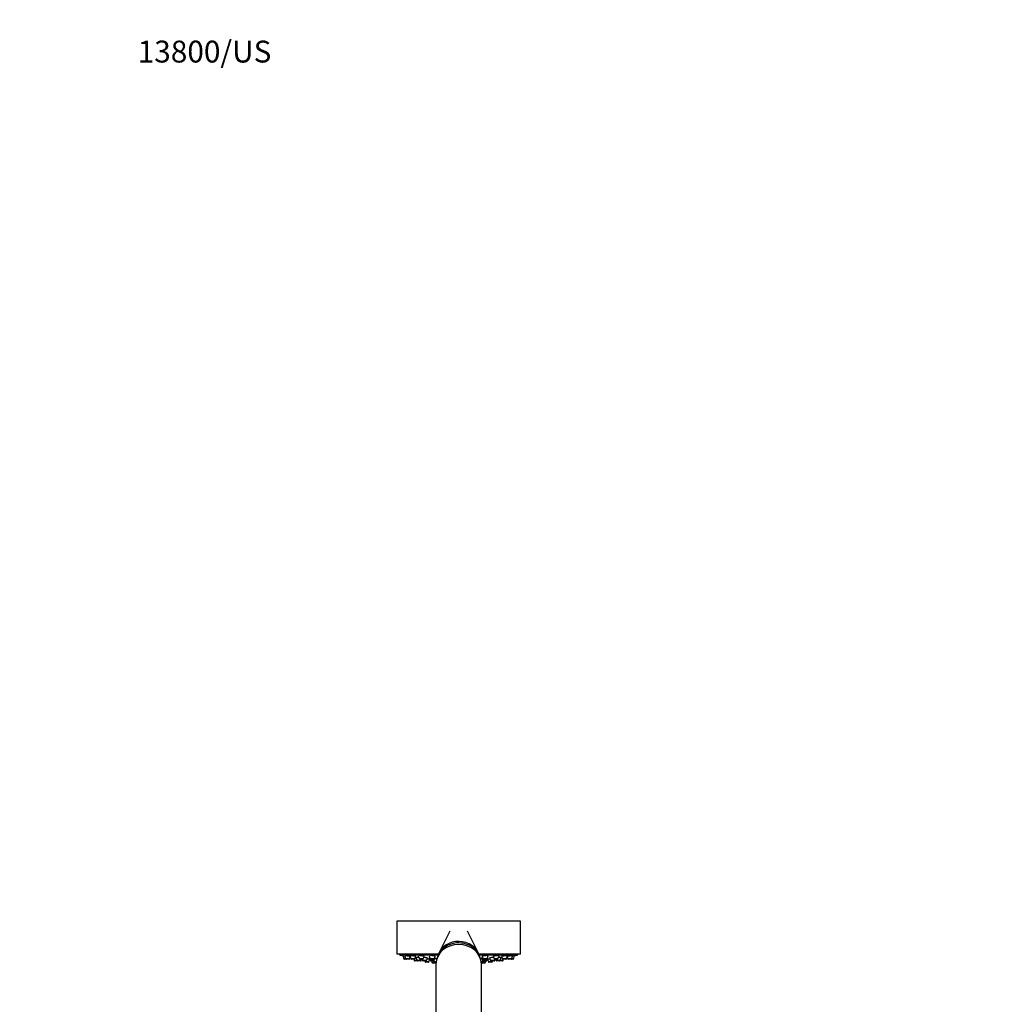
# Paper-space layout 'Layout1' of a CAD drawing. Units: millimetres. Extents: x 0 to 1315, y 0 to 2793.
# Drawn here: x 0 to 538, y 2253 to 2793 of the extents above; entities that cross this region are included whole.
import ezdxf
from ezdxf import colors
from ezdxf.entities.mleader import LeaderData, LeaderLine
from ezdxf.math import Vec2, Vec3

# ---------------------------------------------------------------- set-up
doc = ezdxf.new("R2010")
doc.units = ezdxf.units.MM
doc.layers.add('DV4_Défaut', color=7, linetype='Continuous')
doc.layers.add('Défaut', color=7, linetype='Continuous')

# ---------------------------------------------------------------- blocks, each defined once
blk = doc.blocks.new('_DOT')
at = {"color": 0}
blk.add_line((0, 0), (-1, 0), dxfattribs=at)
at = {"color": 0, "const_width": 0.333}
blk.add_lwpolyline([(-0.1665, 0, 1), (0.1665, 0, 1)], format="xyb", close=True, dxfattribs=at)
blk = doc.blocks.new('SE3')
at = {"layer": 'DV4_Défaut', "color": 7, "linetype": 'Continuous'}
for p, q in [((275.02, 2298.1), (207.02, 2298.1)), ((207.02, 2298.1), (207.02, 2280.1)), ((275.02, 2280.1), (275.02, 2298.1)), ((236.14, 2292.62), (230.25, 2280.93)), ((251.79, 2280.93), (245.91, 2292.6)), ((229.88, 2280.1), (207.02, 2280.1)), ((208.52, 2280.1), (208.52, 2279.6)), ((208.52, 2279.6), (229.7, 2279.6)), ((210.29, 2279.25), (210.95, 2277.5)), ((211.94, 2277.5), (210.95, 2277.5)), ((212.22, 2277.31), (211.23, 2277.31)), ((211.3, 2279.19), (211.94, 2277.5)), ((214.08, 2277.5), (211.94, 2277.5)), ((213.8, 2277.31), (212.22, 2277.31)), ((214.08, 2277.5), (214.46, 2278.5)), ((214.22, 2279.14), (214.83, 2277.5)), ((216.98, 2277.5), (214.83, 2277.5)), ((216.7, 2277.31), (215.12, 2277.31)), ((216.35, 2277.31), (216.62, 2276.56)), ((218.16, 2276.56), (216.62, 2276.56)), ((218.44, 2276.37), (216.91, 2276.37)), ((216.98, 2277.5), (217.44, 2278.74)), ((217.53, 2278.25), (218.16, 2276.56)), ((220.31, 2276.56), (218.16, 2276.56)), ((220.03, 2276.37), (218.44, 2276.37)), ((218.84, 2279.1), (219.44, 2277.5)), ((221.59, 2277.5), (219.44, 2277.5)), ((221.31, 2277.31), (219.72, 2277.31)), ((220.18, 2276.37), (220.03, 2276.37)), ((220.31, 2276.56), (220.59, 2277.31)), ((220.46, 2276.56), (220.31, 2276.56)), ((220.46, 2276.56), (220.74, 2277.31)), ((220.9, 2277.31), (221.18, 2276.56)), ((223.33, 2276.56), (221.18, 2276.56)), ((223.05, 2276.37), (221.46, 2276.37)), ((221.59, 2277.5), (222.07, 2278.77)), ((222.36, 2276.37), (222.56, 2275.82)), ((224.71, 2275.82), (222.56, 2275.82)), ((224.43, 2275.62), (222.84, 2275.62)), ((223.33, 2276.56), (223.83, 2277.9)), ((224.71, 2275.82), (225.23, 2277.21)), ((224.87, 2279.05), (225.45, 2277.5)), ((224.88, 2278.16), (225.48, 2276.56)), ((227.59, 2277.5), (225.45, 2277.5)), ((227.63, 2276.56), (225.48, 2276.56)), ((227.31, 2277.31), (225.73, 2277.31)), ((227.35, 2276.37), (225.76, 2276.37)), ((226.07, 2276.37), (226.45, 2275.36)), ((227.01, 2276.37), (227.22, 2275.82)), ((228.62, 2275.82), (227.22, 2275.82)), ((228.6, 2275.62), (227.5, 2275.62)), ((227.59, 2277.5), (228.09, 2278.83)), ((227.63, 2276.56), (228.14, 2277.94)), ((228.16, 2275.62), (228.26, 2275.36)), ((275.02, 2280.1), (252.16, 2280.1)), ((252.34, 2279.6), (273.52, 2279.6)), ((254.82, 2275.82), (253.42, 2275.82)), ((254.54, 2275.62), (253.44, 2275.62)), ((253.57, 2277.94), (254.09, 2276.56)), ((253.79, 2275.36), (253.89, 2275.62)), ((253.95, 2278.84), (254.45, 2277.5)), ((256.24, 2276.56), (254.09, 2276.56)), ((255.96, 2276.37), (254.37, 2276.37)), ((256.59, 2277.5), (254.45, 2277.5)), ((256.31, 2277.31), (254.73, 2277.31)), ((254.82, 2275.82), (255.03, 2276.37)), ((255.59, 2275.36), (255.97, 2276.37)), ((256.28, 2276.37), (255.97, 2276.37)), ((256.24, 2276.56), (256.57, 2277.45)), ((256.56, 2276.56), (256.24, 2276.56)), ((256.56, 2276.56), (256.78, 2277.14)), ((256.59, 2277.5), (257.18, 2279.06)), ((256.81, 2277.21), (257.34, 2275.82)), ((259.48, 2275.82), (257.34, 2275.82)), ((259.2, 2275.62), (257.62, 2275.62)), ((257.97, 2277.9), (258.47, 2276.56)), ((260.61, 2276.56), (258.47, 2276.56)), ((260.33, 2276.37), (258.75, 2276.37)), ((259.48, 2275.82), (259.69, 2276.37)), ((259.98, 2278.77), (260.46, 2277.5)), ((260.58, 2276.37), (260.33, 2276.37)), ((262.6, 2277.5), (260.46, 2277.5)), ((260.61, 2276.56), (260.89, 2277.31)), ((260.86, 2276.56), (260.61, 2276.56)), ((262.32, 2277.31), (260.74, 2277.31)), ((260.86, 2276.56), (261.14, 2277.31)), ((261.3, 2277.31), (261.58, 2276.56)), ((263.73, 2276.56), (261.58, 2276.56)), ((263.45, 2276.37), (261.86, 2276.37)), ((262.6, 2277.5), (263.21, 2279.12)), ((263.5, 2276.37), (263.45, 2276.37)), ((265.09, 2276.37), (263.5, 2276.37)), ((263.73, 2276.56), (264.37, 2278.27)), ((265.37, 2276.56), (263.73, 2276.56)), ((264.6, 2278.73), (265.06, 2277.5)), ((267.21, 2277.5), (265.06, 2277.5)), ((265.14, 2276.37), (265.09, 2276.37)), ((266.93, 2277.31), (265.34, 2277.31)), ((265.37, 2276.56), (265.65, 2277.31)), ((265.42, 2276.56), (265.37, 2276.56)), ((265.42, 2276.56), (265.7, 2277.31)), ((267.21, 2277.5), (267.83, 2279.17)), ((267.59, 2278.5), (267.96, 2277.5)), ((270.11, 2277.5), (267.96, 2277.5)), ((269.83, 2277.31), (268.24, 2277.31)), ((270.81, 2277.31), (269.83, 2277.31)), ((270.11, 2277.5), (270.75, 2279.22)), ((271.09, 2277.5), (270.11, 2277.5)), ((271.09, 2277.5), (271.75, 2279.25)), ((273.52, 2279.6), (273.52, 2280.1)), ((228.26, 2275.36), (226.45, 2275.36)), ((228.31, 2275.16), (226.73, 2275.16)), ((228.56, 2275.36), (228.26, 2275.36)), ((228.52, 2274.54), (228.52, 2230)), ((253.79, 2275.36), (253.48, 2275.36)), ((253.52, 2230), (253.52, 2274.54)), ((255.31, 2275.16), (253.73, 2275.16)), ((255.59, 2275.36), (253.79, 2275.36))]:
    blk.add_line(p, q, dxfattribs=at)
for centre, radius, start, end in [((240.58, 2274.15), 12.04, 87.8833, 178.3232), ((241.47, 2274.14), 12.04, 1.7387, 92.1138), ((241.02, 2442.52), 166.13, 258.7185, 259.3403), ((211.23, 2277.61), 0.3, 200.556, 270), ((212.22, 2277.61), 0.3, 200.556, 270), ((213.8, 2277.61), 0.3, 270, 339.444), ((215.12, 2277.61), 0.3, 200.556, 270), ((216.91, 2276.67), 0.3, 200.556, 270), ((216.7, 2277.61), 0.3, 270, 339.444), ((218.44, 2276.67), 0.3, 200.556, 270), ((219.72, 2277.61), 0.3, 200.556, 270), ((220.03, 2276.67), 0.3, 270, 339.444), ((220.18, 2276.67), 0.3, 270, 339.444), ((221.46, 2276.67), 0.3, 200.556, 270), ((221.31, 2277.61), 0.3, 270, 339.444), ((222.84, 2275.92), 0.3, 200.556, 270), ((223.05, 2276.67), 0.3, 270, 339.444), ((224.43, 2275.92), 0.3, 270, 339.444), ((225.73, 2277.61), 0.3, 200.556, 270), ((225.76, 2276.67), 0.3, 200.556, 270), ((227.5, 2275.92), 0.3, 200.556, 270), ((227.31, 2277.61), 0.3, 270, 339.444), ((227.35, 2276.67), 0.3, 270, 339.444), ((254.37, 2276.67), 0.3, 200.556, 270), ((254.73, 2277.61), 0.3, 200.556, 270), ((254.54, 2275.92), 0.3, 270, 339.444), ((255.96, 2276.67), 0.3, 270, 339.444), ((256.28, 2276.67), 0.3, 270, 339.444), ((256.31, 2277.61), 0.3, 270, 339.444), ((241.02, 2442.52), 166.13, 275.3252, 275.442), ((257.62, 2275.92), 0.3, 200.556, 270), ((258.75, 2276.67), 0.3, 200.556, 270), ((259.2, 2275.92), 0.3, 270, 339.444), ((260.33, 2276.67), 0.3, 270, 339.444), ((260.74, 2277.61), 0.3, 200.556, 270), ((260.58, 2276.67), 0.3, 270, 339.444), ((261.86, 2276.67), 0.3, 200.556, 270), ((262.32, 2277.61), 0.3, 270, 339.444), ((263.45, 2276.67), 0.3, 270, 339.444), ((263.5, 2276.67), 0.3, 264.7179, 270), ((265.34, 2277.61), 0.3, 200.556, 270), ((265.09, 2276.67), 0.3, 270, 339.444), ((265.14, 2276.67), 0.3, 270, 339.444), ((266.93, 2277.61), 0.3, 270, 339.444), ((268.24, 2277.61), 0.3, 200.556, 270), ((269.83, 2277.61), 0.3, 270, 339.444), ((270.81, 2277.61), 0.3, 270, 339.444), ((241.02, 2442.52), 166.13, 280.6597, 281.2815), ((226.73, 2275.46), 0.3, 200.556, 270), ((228.54, 2275.46), 0.3, 200.556, 270), ((228.31, 2275.46), 0.3, 270, 291.9684), ((253.51, 2275.46), 0.3, 270, 339.444), ((253.73, 2275.46), 0.3, 248.0316, 270), ((255.31, 2275.46), 0.3, 270, 339.444)]:
    blk.add_arc(centre, radius, start, end, dxfattribs=at)
for centre, major_axis, start_param, end_param in [((241.02, 2276.86), (-11.75, 0), 3.398792, 5.98816), ((241.02, 2274.54), (-12.5, 0), 3.141593, 6.283185)]:
    blk.add_ellipse(centre, major_axis=major_axis, ratio=0.866025, start_param=start_param, end_param=end_param, dxfattribs=at)
for points, knots in [([(214.37, 2278.75), (214.27, 2278.78), (214.15, 2278.8), (214.01, 2278.83), (213.87, 2278.86), (213.71, 2278.89), (213.54, 2278.92), (213.37, 2278.96), (213.19, 2278.99), (213.01, 2279.02), (212.82, 2279.05), (212.64, 2279.08), (212.47, 2279.11), (212.3, 2279.13), (212.13, 2279.16), (211.99, 2279.18), (211.85, 2279.2), (211.73, 2279.21), (211.64, 2279.22), (211.55, 2279.23), (211.48, 2279.23), (211.44, 2279.23)], [0, 0, 0, 0, 0.140641, 0.140641, 0.140641, 0.283779, 0.283779, 0.283779, 0.428573, 0.428573, 0.428573, 0.573778, 0.573778, 0.573778, 0.717928, 0.717928, 0.717928, 0.860019, 0.860019, 0.860019, 1, 1, 1, 1]), ([(217.51, 2278.7), (217.51, 2278.71), (217.49, 2278.72), (217.47, 2278.74), (217.43, 2278.76), (217.36, 2278.78), (217.27, 2278.81), (217.18, 2278.84), (217.06, 2278.87), (216.92, 2278.9), (216.78, 2278.93), (216.61, 2278.97), (216.44, 2279), (216.27, 2279.03), (216.09, 2279.06), (215.9, 2279.09), (215.72, 2279.12), (215.54, 2279.14), (215.37, 2279.16), (215.2, 2279.18), (215.04, 2279.2), (214.9, 2279.21), (214.76, 2279.22), (214.64, 2279.23), (214.54, 2279.23), (214.45, 2279.23), (214.38, 2279.23), (214.34, 2279.22)], [0, 0, 0, 0, 0.074371, 0.074371, 0.074371, 0.188517, 0.188517, 0.188517, 0.304389, 0.304389, 0.304389, 0.421769, 0.421769, 0.421769, 0.539762, 0.539762, 0.539762, 0.657171, 0.657171, 0.657171, 0.773042, 0.773042, 0.773042, 0.887131, 0.887131, 0.887131, 1, 1, 1, 1]), ([(217.58, 2278.11), (217.53, 2278.12), (217.47, 2278.13), (217.42, 2278.13), (217.35, 2278.14), (217.29, 2278.15), (217.22, 2278.16)], [0, 0, 0, 0, 0.438843, 0.438843, 0.438843, 1, 1, 1, 1]), ([(219.2, 2278.16), (219.03, 2278.18), (218.85, 2278.2), (218.69, 2278.22), (218.52, 2278.24), (218.36, 2278.25), (218.22, 2278.27), (218.08, 2278.28), (217.96, 2278.29), (217.87, 2278.29), (217.78, 2278.3), (217.71, 2278.3), (217.67, 2278.29), (217.65, 2278.29), (217.63, 2278.28), (217.63, 2278.28)], [0, 0, 0, 0, 0.2087426, 0.2087426, 0.2087426, 0.4285772, 0.4285772, 0.4285772, 0.6462198, 0.6462198, 0.6462198, 0.8619654, 0.8619654, 0.8619654, 1, 1, 1, 1]), ([(222.12, 2278.75), (222.12, 2278.76), (222.1, 2278.78), (222.08, 2278.79), (222.04, 2278.82), (221.97, 2278.85), (221.88, 2278.88), (221.79, 2278.91), (221.66, 2278.94), (221.52, 2278.98), (221.38, 2279.01), (221.22, 2279.04), (221.05, 2279.07), (220.88, 2279.1), (220.69, 2279.12), (220.51, 2279.15), (220.33, 2279.17), (220.14, 2279.19), (219.97, 2279.2), (219.81, 2279.22), (219.65, 2279.23), (219.51, 2279.23), (219.46, 2279.23), (219.41, 2279.23), (219.36, 2279.23)], [0, 0, 0, 0, 0.089708, 0.089708, 0.089708, 0.231623, 0.231623, 0.231623, 0.375533, 0.375533, 0.375533, 0.520504, 0.520504, 0.520504, 0.665091, 0.665091, 0.665091, 0.807994, 0.807994, 0.807994, 0.948685, 0.948685, 0.948685, 1, 1, 1, 1]), ([(223.85, 2277.88), (223.85, 2277.89), (223.84, 2277.9), (223.82, 2277.92), (223.78, 2277.94), (223.71, 2277.96), (223.61, 2277.98), (223.52, 2278.01), (223.4, 2278.03), (223.26, 2278.06), (223.12, 2278.08), (222.95, 2278.11), (222.78, 2278.14), (222.61, 2278.16), (222.43, 2278.18), (222.25, 2278.2), (222.12, 2278.22), (221.99, 2278.23), (221.86, 2278.24)], [0, 0, 0, 0, 0.120262, 0.120262, 0.120262, 0.304686, 0.304686, 0.304686, 0.490934, 0.490934, 0.490934, 0.678479, 0.678479, 0.678479, 0.866208, 0.866208, 0.866208, 1, 1, 1, 1]), ([(225.24, 2277.2), (225.24, 2277.21), (225.22, 2277.21), (225.2, 2277.22), (225.16, 2277.23), (225.1, 2277.24), (225.01, 2277.25), (224.91, 2277.27), (224.79, 2277.28), (224.66, 2277.3), (224.52, 2277.32), (224.36, 2277.34), (224.19, 2277.36), (224.02, 2277.38), (223.84, 2277.4), (223.66, 2277.42), (223.66, 2277.42), (223.65, 2277.42), (223.65, 2277.42)], [0, 0, 0, 0, 0.132182, 0.132182, 0.132182, 0.346106, 0.346106, 0.346106, 0.561014, 0.561014, 0.561014, 0.777176, 0.777176, 0.777176, 0.994323, 0.994323, 0.994323, 1, 1, 1, 1]), ([(228.12, 2278.8), (228.12, 2278.82), (228.11, 2278.84), (228.09, 2278.86), (228.05, 2278.89), (227.98, 2278.92), (227.89, 2278.95), (227.79, 2278.99), (227.67, 2279.02), (227.52, 2279.05), (227.38, 2279.08), (227.22, 2279.11), (227.05, 2279.13), (226.88, 2279.16), (226.69, 2279.18), (226.51, 2279.19), (226.33, 2279.21), (226.15, 2279.22), (225.98, 2279.23), (225.83, 2279.23), (225.69, 2279.23), (225.56, 2279.23)], [0, 0, 0, 0, 0.0961607, 0.0961607, 0.0961607, 0.2504058, 0.2504058, 0.2504058, 0.4060842, 0.4060842, 0.4060842, 0.5617131, 0.5617131, 0.5617131, 0.7157924, 0.7157924, 0.7157924, 0.867527, 0.867527, 0.867527, 1, 1, 1, 1]), ([(228.15, 2277.92), (228.15, 2277.94), (228.14, 2277.95), (228.12, 2277.97), (228.08, 2277.99), (228.01, 2278.02), (227.91, 2278.04), (227.89, 2278.05), (227.85, 2278.06), (227.82, 2278.06)], [0, 0, 0, 0, 0.330436, 0.330436, 0.330436, 0.844206, 0.844206, 0.844206, 1, 1, 1, 1]), ([(228.95, 2277.44), (228.9, 2277.44), (228.86, 2277.44), (228.82, 2277.45), (228.65, 2277.47), (228.47, 2277.48), (228.29, 2277.5), (228.18, 2277.51), (228.08, 2277.51), (227.98, 2277.52)], [0, 0, 0, 0, 0.1383114, 0.1383114, 0.1383114, 0.6884517, 0.6884517, 0.6884517, 1, 1, 1, 1]), ([(253.74, 2277.5), (253.73, 2277.5), (253.72, 2277.49), (253.71, 2277.49), (253.53, 2277.48), (253.35, 2277.46), (253.19, 2277.45), (253.16, 2277.44), (253.13, 2277.44), (253.11, 2277.44)], [0, 0, 0, 0, 0.047038, 0.047038, 0.047038, 0.866673, 0.866673, 0.866673, 1, 1, 1, 1]), ([(254.21, 2278.13), (254.17, 2278.12), (254.15, 2278.12), (254.12, 2278.11), (253.98, 2278.09), (253.86, 2278.06), (253.77, 2278.04), (253.68, 2278.01), (253.62, 2277.99), (253.59, 2277.96), (253.57, 2277.95), (253.56, 2277.94), (253.56, 2277.93)], [0, 0, 0, 0, 0.076693, 0.076693, 0.076693, 0.442758, 0.442758, 0.442758, 0.810412, 0.810412, 0.810412, 1, 1, 1, 1]), ([(257.12, 2279.09), (257.12, 2279.11), (257.1, 2279.13), (257.06, 2279.15), (257.01, 2279.17), (256.93, 2279.19), (256.83, 2279.2), (256.72, 2279.22), (256.59, 2279.23), (256.45, 2279.23), (256.3, 2279.23), (256.14, 2279.23), (255.97, 2279.22), (255.8, 2279.21), (255.62, 2279.2), (255.44, 2279.18), (255.27, 2279.17), (255.09, 2279.15), (254.93, 2279.12), (254.76, 2279.1), (254.6, 2279.07), (254.47, 2279.04), (254.33, 2279.01), (254.22, 2278.98), (254.13, 2278.94), (254.04, 2278.91), (253.98, 2278.88), (253.95, 2278.85), (253.93, 2278.83), (253.92, 2278.82), (253.92, 2278.8)], [0, 0, 0, 0, 0.088905, 0.088905, 0.088905, 0.197128, 0.197128, 0.197128, 0.303674, 0.303674, 0.303674, 0.408933, 0.408933, 0.408933, 0.51384, 0.51384, 0.51384, 0.619455, 0.619455, 0.619455, 0.726529, 0.726529, 0.726529, 0.835202, 0.835202, 0.835202, 0.944926, 0.944926, 0.944926, 1, 1, 1, 1]), ([(258.15, 2277.39), (258.05, 2277.38), (257.96, 2277.37), (257.86, 2277.36), (257.69, 2277.34), (257.53, 2277.32), (257.39, 2277.3), (257.25, 2277.28), (257.13, 2277.27), (257.04, 2277.25), (256.95, 2277.24), (256.88, 2277.23), (256.84, 2277.22), (256.82, 2277.21), (256.81, 2277.21), (256.81, 2277.2)], [0, 0, 0, 0, 0.133509, 0.133509, 0.133509, 0.374486, 0.374486, 0.374486, 0.615261, 0.615261, 0.615261, 0.855004, 0.855004, 0.855004, 1, 1, 1, 1]), ([(260.18, 2278.27), (260.12, 2278.26), (260.07, 2278.26), (260.02, 2278.25), (259.85, 2278.24), (259.67, 2278.22), (259.49, 2278.2), (259.31, 2278.18), (259.13, 2278.16), (258.97, 2278.13), (258.8, 2278.11), (258.64, 2278.08), (258.5, 2278.06), (258.36, 2278.03), (258.25, 2278), (258.15, 2277.98), (258.06, 2277.96), (258, 2277.93), (257.97, 2277.91), (257.95, 2277.9), (257.94, 2277.89), (257.94, 2277.89)], [0, 0, 0, 0, 0.053602, 0.053602, 0.053602, 0.221879, 0.221879, 0.221879, 0.391716, 0.391716, 0.391716, 0.563187, 0.563187, 0.563187, 0.735652, 0.735652, 0.735652, 0.908017, 0.908017, 0.908017, 1, 1, 1, 1]), ([(263.13, 2279.15), (263.13, 2279.16), (263.11, 2279.18), (263.07, 2279.19), (263.02, 2279.21), (262.95, 2279.22), (262.84, 2279.23), (262.74, 2279.23), (262.61, 2279.23), (262.47, 2279.23), (262.33, 2279.22), (262.17, 2279.21), (262, 2279.2), (261.83, 2279.18), (261.65, 2279.16), (261.47, 2279.14), (261.3, 2279.12), (261.12, 2279.09), (260.95, 2279.06), (260.79, 2279.03), (260.63, 2279), (260.49, 2278.97), (260.35, 2278.94), (260.23, 2278.9), (260.14, 2278.87), (260.05, 2278.84), (259.99, 2278.81), (259.95, 2278.78), (259.94, 2278.77), (259.93, 2278.76), (259.93, 2278.75)], [0, 0, 0, 0, 0.085626, 0.085626, 0.085626, 0.192598, 0.192598, 0.192598, 0.298114, 0.298114, 0.298114, 0.403005, 0.403005, 0.403005, 0.508343, 0.508343, 0.508343, 0.614993, 0.614993, 0.614993, 0.723273, 0.723273, 0.723273, 0.832808, 0.832808, 0.832808, 0.942651, 0.942651, 0.942651, 1, 1, 1, 1]), ([(264.25, 2278.28), (264.25, 2278.28), (264.24, 2278.29), (264.2, 2278.29), (264.16, 2278.3), (264.08, 2278.3), (263.99, 2278.29), (263.89, 2278.29), (263.76, 2278.28), (263.62, 2278.26), (263.48, 2278.25), (263.32, 2278.24), (263.15, 2278.22), (263.06, 2278.21), (262.96, 2278.19), (262.86, 2278.18)], [0, 0, 0, 0, 0.174691, 0.174691, 0.174691, 0.406259, 0.406259, 0.406259, 0.637062, 0.637062, 0.637062, 0.86864, 0.86864, 0.86864, 1, 1, 1, 1]), ([(264.81, 2278.17), (264.81, 2278.17), (264.81, 2278.17), (264.81, 2278.17), (264.65, 2278.15), (264.47, 2278.12), (264.3, 2278.1)], [0, 0, 0, 0, 0.007901, 0.007901, 0.007901, 1, 1, 1, 1]), ([(267.74, 2279.19), (267.74, 2279.2), (267.72, 2279.21), (267.69, 2279.22), (267.64, 2279.23), (267.57, 2279.23), (267.47, 2279.23), (267.37, 2279.23), (267.24, 2279.22), (267.1, 2279.21), (266.96, 2279.2), (266.8, 2279.18), (266.64, 2279.16), (266.47, 2279.14), (266.29, 2279.11), (266.11, 2279.08), (265.93, 2279.06), (265.75, 2279.03), (265.58, 2278.99), (265.41, 2278.96), (265.25, 2278.93), (265.11, 2278.9), (264.97, 2278.87), (264.85, 2278.84), (264.76, 2278.81), (264.67, 2278.78), (264.6, 2278.75), (264.57, 2278.73), (264.55, 2278.72), (264.54, 2278.71), (264.54, 2278.7)], [0, 0, 0, 0, 0.080671, 0.080671, 0.080671, 0.186516, 0.186516, 0.186516, 0.291468, 0.291468, 0.291468, 0.396579, 0.396579, 0.396579, 0.502812, 0.502812, 0.502812, 0.610656, 0.610656, 0.610656, 0.719922, 0.719922, 0.719922, 0.82979, 0.82979, 0.82979, 0.939144, 0.939144, 0.939144, 1, 1, 1, 1]), ([(270.63, 2279.22), (270.63, 2279.23), (270.62, 2279.23), (270.59, 2279.23), (270.55, 2279.23), (270.48, 2279.23), (270.38, 2279.22), (270.29, 2279.21), (270.16, 2279.19), (270.03, 2279.17), (269.89, 2279.15), (269.73, 2279.13), (269.56, 2279.11), (269.39, 2279.08), (269.21, 2279.05), (269.03, 2279.02), (268.85, 2278.99), (268.67, 2278.96), (268.5, 2278.92), (268.33, 2278.89), (268.17, 2278.86), (268.03, 2278.83), (267.89, 2278.8), (267.77, 2278.78), (267.68, 2278.75)], [0, 0, 0, 0, 0.091474, 0.091474, 0.091474, 0.219147, 0.219147, 0.219147, 0.346658, 0.346658, 0.346658, 0.475257, 0.475257, 0.475257, 0.605729, 0.605729, 0.605729, 0.738075, 0.738075, 0.738075, 0.871479, 0.871479, 0.871479, 1, 1, 1, 1])]:
    blk.add_open_spline(points, degree=3, knots=knots, dxfattribs=at)

psp = doc.layouts.get("Layout1")

# ---------------------------------------------------------------- block references
at = {"layer": 'Défaut'}
psp.add_blockref('SE3', (0, 0), dxfattribs=at)

# ---------------------------------------------------------------- leaders
at = {"layer": 'Défaut', "color": 7, "linetype": 'Continuous'}
ml = psp.add_multileader_mtext('Standard', dxfattribs=at)
ml.set_content('{\\pxsm0.9;\\fSolid Edge ISO|b1||i0||c0|p34;\\W1.;08/04/2013\\P}', color=256)
ml.set_leader_properties()
ml.set_arrow_properties(name='DOT')
ml.build(insert=Vec2(0, 0))
ml.multileader.update_dxf_attribs({"leader_type": 0, "dogleg_length": 0, "arrow_head_size": 12})
ctx = ml.context
ctx.base_point, ctx.char_height, ctx.arrow_head_size, ctx.landing_gap_size = Vec3(1225.27, 2785.87), 12, 12, 4.2
notes = []
notes.append((ctx, [(0, (0, 0, 0), (0, 0), (1, 0), 1, [])]))
ctx.mtext.insert = Vec3(1229.47, 2791.99)
ml = psp.add_multileader_mtext('Standard', dxfattribs=at)
ml.set_content('{\\pxsm0.9;\\fArial|b1||i0||c0|p34;\\W1.;13800/US\\P}', color=256)
ml.set_leader_properties()
ml.set_arrow_properties(name='DOT')
ml.build(insert=Vec2(0, 0))
ml.multileader.update_dxf_attribs({"leader_type": 0, "dogleg_length": 0, "arrow_head_size": 12})
ctx = ml.context
ctx.base_point, ctx.char_height, ctx.arrow_head_size, ctx.landing_gap_size = Vec3(60.59, 2775.36), 12, 12, 4.2
notes.append((ctx, [(0, (0, 0, 0), (0, 0), (1, 0), 1, [])]))
ctx.mtext.insert = Vec3(64.79, 2781.48)
for ctx, leaders in notes:
    for number, flags, end, landing, length, lines in leaders:
        leader = LeaderData()
        leader.index, (leader.has_last_leader_line, leader.has_dogleg_vector, leader.attachment_direction) = number, flags
        leader.last_leader_point, leader.dogleg_vector, leader.dogleg_length = Vec3(end), Vec3(landing), length
        for number, points, colour, breaks in lines:
            line = LeaderLine()
            line.index, line.vertices, line.color, line.breaks = number, Vec3.list(points), colors.encode_raw_color(colour), breaks
            leader.lines.append(line)
        ctx.leaders.append(leader)

doc.saveas('drawing.dxf')
